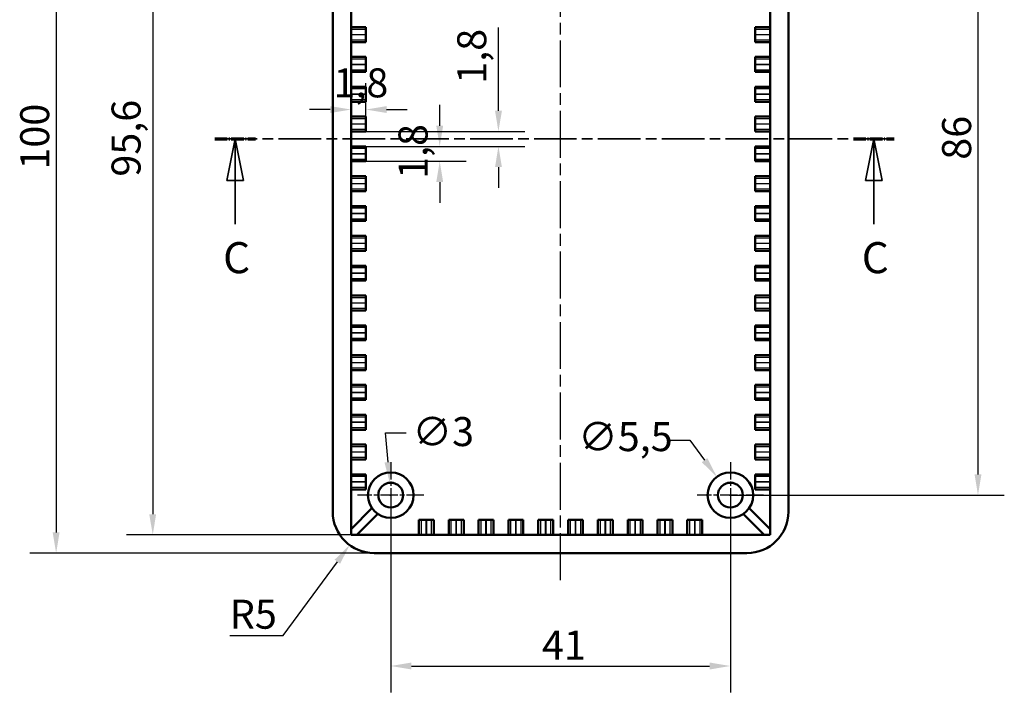
# Model space of a CAD drawing. Extents: x 0 to 594, y 0 to 420.
# Drawn here: x 400 to 519, y 186 to 267 of the extents above; entities that cross this region are included whole.
import ezdxf

# ---------------------------------------------------------------- set-up
doc = ezdxf.new("R2010")
doc.units = 0
doc.linetypes.add('CHAIN', pattern=[0.3543, 0.2362, -0.0295, 0.0591, -0.0295])
doc.linetypes.add('LONG_DASH_DOTTED', pattern=[0.3001, 0.2362, -0.0295, 0.0049, -0.0295])
for name, color, linetype, lineweight in [('Centro(ISO)', 179, 'CHAIN', 25), ('Linea del centro(ISO)', 179, 'CHAIN', 25), ('Linee di vista in sezione(ISO)', 7, 'LONG_DASH_DOTTED', 35), ('Quote(ISO)', 7, 'Continuous', 25), ('Spigoli tangenti visibili(ISO)', 251, 'Continuous', 30), ('Spigoli visibili(ISO)', 7, 'Continuous', 50)]:
    doc.layers.add(name, color=color, linetype=linetype, lineweight=lineweight)
doc.styles.add('DEFAULT-ISO~0', font='ARIAL.TTF')
doc.styles.add('Stile testo32', font='ARIAL.TTF')
doc.dimstyles.new('DEFAULT-ISO-Metodo 1b', dxfattribs={"dimtxt": 3.5, "dimasz": 2.5, "dimexe": 3.175, "dimexo": 0, "dimgap": 0.762, "dimtad": 1, "dimtoh": 1, "dimrnd": 1e-08, "dimtxsty": 'DEFAULT-ISO~0', "dimcen": 0.09, "dimdle": 10, "dimclrd": 2, "dimclre": 2, "dimclrt": 6, "dimazin": 2, "dimtfac": 0.714286, "dimtofl": 0, "dimtmove": 0, "dimatfit": 3, "dimfxl": 0, "dimtolj": 1, "dimlwd": 25, "dimlwe": 25, "dimarcsym": 0})

# ---------------------------------------------------------------- blocks, each defined once
blk = doc.blocks.new('SezioneConv2d1')
at = {"layer": 'Linee di vista in sezione(ISO)', "linetype": 'CHAIN', "ltscale": 21.760612}
blk.add_line((423.98, 252.69), (505.99, 252.69), dxfattribs=at)
at = {"layer": 'Linee di vista in sezione(ISO)', "lineweight": 70, "ltscale": 6.441041}
for p, q in [((423.98, 252.69), (428.89, 252.69)), ((501.08, 252.69), (505.99, 252.69))]:
    blk.add_line(p, q, dxfattribs=at)
at = {"layer": 'Linee di vista in sezione(ISO)', "linetype": 'Continuous'}
for p, q in [((426.44, 252.69), (425.44, 247.69)), ((426.44, 247.69), (426.44, 252.69)), ((427.44, 247.69), (426.44, 252.69)), ((503.54, 252.69), (502.54, 247.69)), ((503.54, 247.69), (503.54, 252.69)), ((504.54, 247.69), (503.54, 252.69)), ((425.44, 247.69), (427.44, 247.69)), ((426.44, 242.39), (426.44, 247.69)), ((502.54, 247.69), (504.54, 247.69)), ((503.54, 242.39), (503.54, 247.69))]:
    blk.add_line(p, q, dxfattribs=at)
at = {"layer": 'Linee di vista in sezione(ISO)', "linetype": 'Continuous', "flags": 128}
for points in [[(427.44, 247.69), (426.44, 252.69)], [(504.54, 247.69), (503.54, 252.69)]]:
    blk.add_lwpolyline(points, dxfattribs=at)
at = {"layer": 'Linee di vista in sezione(ISO)'}
for points in [[(427.44, 247.69), (426.44, 252.69), (425.44, 247.69), (427.44, 247.69)], [(504.54, 247.69), (503.54, 252.69), (502.54, 247.69), (504.54, 247.69)]]:
    blk.add_solid(points, dxfattribs=at)
at = {"layer": 'Linee di vista in sezione(ISO)', "insert": (424.99, 235.31), "char_height": 3.75, "attachment_point": 7, "style": 'Stile testo32'}
blk.add_mtext('C', dxfattribs=at)
at = {"layer": 'Linee di vista in sezione(ISO)', "insert": (502.09, 235.31), "char_height": 3.75, "attachment_point": 7, "line_spacing_factor": 2.867669, "style": 'Stile testo32'}
blk.add_mtext('C', dxfattribs=at)
blk = doc.blocks.new('*D74')
at = {"layer": 'Defpoints', "color": 0, "linetype": 'Continuous'}
for p in [(443.23, 302.69), (404.84, 202.69), (443.23, 202.69)]:
    blk.add_point(p, dxfattribs=at)
at = {"layer": 'Quote(ISO)', "color": 2, "linetype": 'Continuous', "lineweight": 25}
for p, q in [((443.23, 302.69), (401.66, 302.69)), ((404.84, 300.19), (404.84, 205.19)), ((443.23, 202.69), (401.66, 202.69))]:
    blk.add_line(p, q, dxfattribs=at)
at = {"layer": 'Quote(ISO)', "color": 2, "linetype": 'Continuous'}
for points in [[(404.42, 300.19), (405.25, 300.19), (404.84, 302.69)], [(404.42, 205.19), (405.25, 205.19), (404.84, 202.69)]]:
    blk.add_solid(points, dxfattribs=at)
at = {"layer": 'Quote(ISO)', "color": 6, "linetype": 'Continuous', "lineweight": 25, "insert": (400.5, 248.99), "char_height": 3.5, "attachment_point": 1, "rotation": 90, "style": 'DEFAULT-ISO~0'}
blk.add_mtext('\\A1;100', dxfattribs=at)
blk = doc.blocks.new('*D78')
at = {"layer": 'Defpoints', "color": 0, "linetype": 'Continuous'}
for p in [(442.23, 253.59), (442.23, 251.79), (458.23, 251.79)]:
    blk.add_point(p, dxfattribs=at)
at = {"layer": 'Quote(ISO)', "color": 2, "linetype": 'Continuous', "lineweight": 25}
for p, q in [((458.23, 256.09), (458.23, 266.16)), ((442.23, 253.59), (461.41, 253.59)), ((442.23, 251.79), (461.41, 251.79)), ((458.23, 249.29), (458.23, 246.79))]:
    blk.add_line(p, q, dxfattribs=at)
at = {"layer": 'Quote(ISO)', "color": 2, "linetype": 'Continuous'}
for points in [[(457.82, 256.09), (458.65, 256.09), (458.23, 253.59)], [(457.82, 249.29), (458.65, 249.29), (458.23, 251.79)]]:
    blk.add_solid(points, dxfattribs=at)
at = {"layer": 'Quote(ISO)', "color": 6, "linetype": 'Continuous', "lineweight": 25, "insert": (453.26, 259.35), "char_height": 3.5, "attachment_point": 1, "rotation": 90, "style": 'DEFAULT-ISO~0'}
blk.add_mtext('\\A1;1,8', dxfattribs=at)
blk = doc.blocks.new('*D79')
at = {"layer": 'Defpoints', "color": 0, "linetype": 'Continuous'}
for p in [(442.23, 251.79), (451.14, 251.79), (442.23, 249.99)]:
    blk.add_point(p, dxfattribs=at)
at = {"layer": 'Quote(ISO)', "color": 2, "linetype": 'Continuous', "lineweight": 25}
for p, q in [((451.14, 254.29), (451.14, 256.79)), ((442.23, 251.79), (454.32, 251.79)), ((442.23, 249.99), (454.32, 249.99)), ((451.14, 247.49), (451.14, 244.99))]:
    blk.add_line(p, q, dxfattribs=at)
at = {"layer": 'Quote(ISO)', "color": 2, "linetype": 'Continuous'}
for points in [[(450.73, 254.29), (451.56, 254.29), (451.14, 251.79)], [(450.73, 247.49), (451.56, 247.49), (451.14, 249.99)]]:
    blk.add_solid(points, dxfattribs=at)
at = {"layer": 'Quote(ISO)', "color": 6, "linetype": 'Continuous', "lineweight": 25, "insert": (446.17, 247.86), "char_height": 3.5, "attachment_point": 1, "rotation": 90, "style": 'DEFAULT-ISO~0'}
blk.add_mtext('\\A1;1,8', dxfattribs=at)
blk = doc.blocks.new('*D80')
at = {"layer": 'Defpoints', "color": 0, "linetype": 'Continuous'}
for p in [(445.23, 209.69), (486.23, 209.69), (486.23, 189.06)]:
    blk.add_point(p, dxfattribs=at)
at = {"layer": 'Quote(ISO)', "color": 2, "linetype": 'Continuous', "lineweight": 25}
for p, q in [((445.23, 209.69), (445.23, 185.88)), ((486.23, 209.69), (486.23, 185.88)), ((447.73, 189.06), (483.73, 189.06))]:
    blk.add_line(p, q, dxfattribs=at)
at = {"layer": 'Quote(ISO)', "color": 2, "linetype": 'Continuous'}
for points in [[(447.73, 189.48), (447.73, 188.64), (445.23, 189.06)], [(483.73, 189.48), (483.73, 188.64), (486.23, 189.06)]]:
    blk.add_solid(points, dxfattribs=at)
at = {"layer": 'Quote(ISO)', "color": 6, "linetype": 'Continuous', "lineweight": 25, "insert": (463.49, 193.34), "char_height": 3.5, "attachment_point": 1, "style": 'DEFAULT-ISO~0'}
blk.add_mtext('\\A1;41', dxfattribs=at)
blk = doc.blocks.new('*D81')
at = {"layer": 'Defpoints', "color": 0, "linetype": 'Continuous'}
for p in [(486.23, 295.69), (486.23, 209.69), (516.12, 209.69)]:
    blk.add_point(p, dxfattribs=at)
at = {"layer": 'Quote(ISO)', "color": 2, "linetype": 'Continuous', "lineweight": 25}
for p, q in [((486.23, 295.69), (519.3, 295.69)), ((516.12, 293.19), (516.12, 212.19)), ((486.23, 209.69), (519.3, 209.69))]:
    blk.add_line(p, q, dxfattribs=at)
at = {"layer": 'Quote(ISO)', "color": 2, "linetype": 'Continuous'}
for points in [[(515.71, 293.19), (516.54, 293.19), (516.12, 295.69)], [(515.71, 212.19), (516.54, 212.19), (516.12, 209.69)]]:
    blk.add_solid(points, dxfattribs=at)
at = {"layer": 'Quote(ISO)', "color": 6, "linetype": 'Continuous', "lineweight": 25, "insert": (511.79, 250.18), "char_height": 3.5, "attachment_point": 1, "rotation": 90, "style": 'DEFAULT-ISO~0'}
blk.add_mtext('\\A1;86', dxfattribs=at)
blk = doc.blocks.new('*D82')
at = {"layer": 'Defpoints', "color": 0, "linetype": 'Continuous'}
for p in [(445.11, 211.18), (445.36, 208.19)]:
    blk.add_point(p, dxfattribs=at)
at = {"layer": 'Quote(ISO)', "color": 2, "linetype": 'Continuous', "lineweight": 25}
for p, q in [((444.9, 213.67), (444.6, 217.22)), ((444.6, 217.22), (447.1, 217.22)), ((445.14, 209.69), (445.32, 209.69)), ((445.23, 209.6), (445.23, 209.78))]:
    blk.add_line(p, q, dxfattribs=at)
at = {"layer": 'Quote(ISO)', "color": 2, "linetype": 'Continuous'}
blk.add_solid([(445.31, 213.71), (444.48, 213.64), (445.11, 211.18)], dxfattribs=at)
at = {"layer": 'Quote(ISO)', "color": 6, "linetype": 'Continuous', "lineweight": 25, "insert": (447.86, 219.11), "char_height": 3.5, "attachment_point": 1, "style": 'DEFAULT-ISO~0'}
blk.add_mtext('\\A1;∅3', dxfattribs=at)
blk = doc.blocks.new('*D83')
at = {"layer": 'Defpoints', "color": 0, "linetype": 'Continuous'}
for p in [(484.6, 211.9), (487.87, 207.47)]:
    blk.add_point(p, dxfattribs=at)
at = {"layer": 'Quote(ISO)', "color": 2, "linetype": 'Continuous', "lineweight": 25}
for p, q in [((478.83, 216.34), (481.33, 216.34)), ((481.33, 216.34), (483.12, 213.91)), ((486.14, 209.69), (486.32, 209.69)), ((486.23, 209.6), (486.23, 209.78))]:
    blk.add_line(p, q, dxfattribs=at)
at = {"layer": 'Quote(ISO)', "color": 2, "linetype": 'Continuous'}
blk.add_solid([(483.45, 214.16), (482.78, 213.66), (484.6, 211.9)], dxfattribs=at)
at = {"layer": 'Quote(ISO)', "color": 6, "linetype": 'Continuous', "lineweight": 25, "insert": (467.86, 218.5), "char_height": 3.5, "attachment_point": 1, "style": 'DEFAULT-ISO~0'}
blk.add_mtext('\\A1;∅5,5', dxfattribs=at)
blk = doc.blocks.new('*D100')
at = {"layer": 'Defpoints', "color": 0, "linetype": 'Continuous'}
for p in [(440.43, 256.27), (442.23, 256.24), (442.23, 255.12)]:
    blk.add_point(p, dxfattribs=at)
at = {"layer": 'Quote(ISO)', "color": 2, "linetype": 'Continuous', "lineweight": 25}
for p, q in [((442.23, 255.12), (442.23, 259.41)), ((437.93, 256.24), (435.43, 256.24)), ((444.73, 256.24), (447.23, 256.24))]:
    blk.add_line(p, q, dxfattribs=at)
at = {"layer": 'Quote(ISO)', "color": 2, "linetype": 'Continuous'}
for points in [[(437.93, 256.65), (437.93, 255.82), (440.43, 256.24)], [(444.73, 256.65), (444.73, 255.82), (442.23, 256.24)]]:
    blk.add_solid(points, dxfattribs=at)
at = {"layer": 'Quote(ISO)', "color": 6, "linetype": 'Continuous', "lineweight": 25, "insert": (438.31, 261.21), "char_height": 3.5, "attachment_point": 1, "style": 'DEFAULT-ISO~0'}
blk.add_mtext('\\A1;1,8', dxfattribs=at)
blk = doc.blocks.new('*D102')
at = {"layer": 'Defpoints', "color": 0, "linetype": 'Continuous'}
for p in [(443.23, 207.69), (440.27, 203.66)]:
    blk.add_point(p, dxfattribs=at)
at = {"layer": 'Quote(ISO)', "color": 2, "linetype": 'Continuous', "lineweight": 25}
for p, q in [((432.23, 192.73), (438.79, 201.65)), ((425.8, 192.73), (432.23, 192.73))]:
    blk.add_line(p, q, dxfattribs=at)
at = {"layer": 'Quote(ISO)', "color": 2, "linetype": 'Continuous'}
blk.add_solid([(438.45, 201.89), (439.12, 201.4), (440.27, 203.66)], dxfattribs=at)
at = {"layer": 'Quote(ISO)', "color": 6, "linetype": 'Continuous', "lineweight": 25, "insert": (425.8, 197.06), "char_height": 3.5, "attachment_point": 1, "style": 'DEFAULT-ISO~0'}
blk.add_mtext('\\A1;R5', dxfattribs=at)
blk = doc.blocks.new('*D108')
at = {"layer": 'Defpoints', "color": 0, "linetype": 'Continuous'}
for p in [(440.43, 300.49), (416.5, 204.89), (440.43, 204.89)]:
    blk.add_point(p, dxfattribs=at)
at = {"layer": 'Quote(ISO)', "color": 2, "linetype": 'Continuous', "lineweight": 25}
for p, q in [((440.43, 300.49), (413.32, 300.49)), ((416.5, 297.99), (416.5, 207.39)), ((440.43, 204.89), (413.32, 204.89))]:
    blk.add_line(p, q, dxfattribs=at)
at = {"layer": 'Quote(ISO)', "color": 2, "linetype": 'Continuous'}
for points in [[(416.08, 297.99), (416.91, 297.99), (416.5, 300.49)], [(416.08, 207.39), (416.91, 207.39), (416.5, 204.89)]]:
    blk.add_solid(points, dxfattribs=at)
at = {"layer": 'Quote(ISO)', "color": 6, "linetype": 'Continuous', "lineweight": 25, "insert": (411.53, 248.14), "char_height": 3.5, "attachment_point": 1, "rotation": 90, "style": 'DEFAULT-ISO~0'}
blk.add_mtext('\\A1;95,6', dxfattribs=at)

msp = doc.modelspace()

# ---------------------------------------------------------------- linework, layer by layer
at = {"layer": 'Centro(ISO)', "linetype": 'CHAIN', "ltscale": 8.88956}
for p, q in [((445.234, 213.687), (445.234, 205.687)), ((486.234, 213.687), (486.234, 205.687)), ((449.234, 209.687), (441.234, 209.687)), ((490.234, 209.687), (482.234, 209.687))]:
    msp.add_line(p, q, dxfattribs=at)
at = {"layer": 'Linea del centro(ISO)', "linetype": 'CHAIN', "ltscale": 23.990969}
msp.add_line((465.734, 199.423), (465.734, 305.408), dxfattribs=at)
at = {"layer": 'Spigoli tangenti visibili(ISO)'}
for p, q in [((442.144, 265.921), (440.524, 265.921)), ((440.524, 265.296), (442.144, 265.296)), ((442.144, 265.278), (440.524, 265.278)), ((490.944, 265.921), (489.324, 265.921)), ((489.324, 265.296), (490.944, 265.296)), ((490.944, 265.278), (489.324, 265.278)), ((440.524, 264.653), (442.144, 264.653)), ((489.324, 264.653), (490.944, 264.653)), ((442.144, 262.321), (440.524, 262.321)), ((440.524, 261.696), (442.144, 261.696)), ((442.144, 261.678), (440.524, 261.678)), ((490.944, 262.321), (489.324, 262.321)), ((489.324, 261.696), (490.944, 261.696)), ((490.944, 261.678), (489.324, 261.678)), ((440.524, 261.053), (442.144, 261.053)), ((489.324, 261.053), (490.944, 261.053)), ((442.144, 258.721), (440.524, 258.721)), ((440.524, 258.096), (442.144, 258.096)), ((442.144, 258.078), (440.524, 258.078)), ((490.944, 258.721), (489.324, 258.721)), ((489.324, 258.096), (490.944, 258.096)), ((490.944, 258.078), (489.324, 258.078)), ((440.524, 257.453), (442.144, 257.453)), ((489.324, 257.453), (490.944, 257.453)), ((442.144, 255.121), (440.524, 255.121)), ((440.524, 254.496), (442.144, 254.496)), ((442.144, 254.478), (440.524, 254.478)), ((490.944, 255.121), (489.324, 255.121)), ((489.324, 254.496), (490.944, 254.496)), ((490.944, 254.478), (489.324, 254.478)), ((440.524, 253.853), (442.144, 253.853)), ((489.324, 253.853), (490.944, 253.853)), ((442.144, 251.521), (440.524, 251.521)), ((440.524, 250.896), (442.144, 250.896)), ((442.144, 250.878), (440.524, 250.878)), ((490.944, 251.521), (489.324, 251.521)), ((489.324, 250.896), (490.944, 250.896)), ((490.944, 250.878), (489.324, 250.878)), ((440.524, 250.253), (442.144, 250.253)), ((489.324, 250.253), (490.944, 250.253)), ((442.144, 247.921), (440.524, 247.921)), ((440.524, 247.296), (442.144, 247.296)), ((442.144, 247.278), (440.524, 247.278)), ((490.944, 247.921), (489.324, 247.921)), ((489.324, 247.296), (490.944, 247.296)), ((490.944, 247.278), (489.324, 247.278)), ((440.524, 246.653), (442.144, 246.653)), ((489.324, 246.653), (490.944, 246.653)), ((442.144, 244.321), (440.524, 244.321)), ((440.524, 243.696), (442.144, 243.696)), ((442.144, 243.678), (440.524, 243.678)), ((490.944, 244.321), (489.324, 244.321)), ((489.324, 243.696), (490.944, 243.696)), ((490.944, 243.678), (489.324, 243.678)), ((440.524, 243.053), (442.144, 243.053)), ((489.324, 243.053), (490.944, 243.053)), ((442.144, 240.721), (440.524, 240.721)), ((490.944, 240.721), (489.324, 240.721)), ((440.524, 240.096), (442.144, 240.096)), ((442.144, 240.078), (440.524, 240.078)), ((440.524, 239.453), (442.144, 239.453)), ((489.324, 240.096), (490.944, 240.096)), ((490.944, 240.078), (489.324, 240.078)), ((489.324, 239.453), (490.944, 239.453)), ((442.144, 237.121), (440.524, 237.121)), ((490.944, 237.121), (489.324, 237.121)), ((440.524, 236.496), (442.144, 236.496)), ((442.144, 236.478), (440.524, 236.478)), ((440.524, 235.853), (442.144, 235.853)), ((489.324, 236.496), (490.944, 236.496)), ((490.944, 236.478), (489.324, 236.478)), ((489.324, 235.853), (490.944, 235.853)), ((442.144, 233.521), (440.524, 233.521)), ((490.944, 233.521), (489.324, 233.521)), ((440.524, 232.896), (442.144, 232.896)), ((442.144, 232.878), (440.524, 232.878)), ((440.524, 232.253), (442.144, 232.253)), ((489.324, 232.896), (490.944, 232.896)), ((490.944, 232.878), (489.324, 232.878)), ((489.324, 232.253), (490.944, 232.253)), ((442.144, 229.921), (440.524, 229.921)), ((490.944, 229.921), (489.324, 229.921)), ((440.524, 229.296), (442.144, 229.296)), ((442.144, 229.278), (440.524, 229.278)), ((440.524, 228.653), (442.144, 228.653)), ((489.324, 229.296), (490.944, 229.296)), ((490.944, 229.278), (489.324, 229.278)), ((489.324, 228.653), (490.944, 228.653)), ((442.144, 226.321), (440.524, 226.321)), ((490.944, 226.321), (489.324, 226.321)), ((440.524, 225.696), (442.144, 225.696)), ((442.144, 225.678), (440.524, 225.678)), ((440.524, 225.053), (442.144, 225.053)), ((489.324, 225.696), (490.944, 225.696)), ((490.944, 225.678), (489.324, 225.678)), ((489.324, 225.053), (490.944, 225.053)), ((442.144, 222.721), (440.524, 222.721)), ((490.944, 222.721), (489.324, 222.721)), ((440.524, 222.096), (442.144, 222.096)), ((442.144, 222.078), (440.524, 222.078)), ((440.524, 221.453), (442.144, 221.453)), ((489.324, 222.096), (490.944, 222.096)), ((490.944, 222.078), (489.324, 222.078)), ((489.324, 221.453), (490.944, 221.453)), ((442.144, 219.121), (440.524, 219.121)), ((490.944, 219.121), (489.324, 219.121)), ((440.524, 218.496), (442.144, 218.496)), ((442.144, 218.478), (440.524, 218.478)), ((440.524, 217.853), (442.144, 217.853)), ((489.324, 218.496), (490.944, 218.496)), ((490.944, 218.478), (489.324, 218.478)), ((489.324, 217.853), (490.944, 217.853)), ((442.144, 215.521), (440.524, 215.521)), ((490.944, 215.521), (489.324, 215.521)), ((440.524, 214.896), (442.144, 214.896)), ((442.144, 214.878), (440.524, 214.878)), ((440.524, 214.253), (442.144, 214.253)), ((489.324, 214.896), (490.944, 214.896)), ((490.944, 214.878), (489.324, 214.878)), ((489.324, 214.253), (490.944, 214.253)), ((442.144, 211.921), (440.524, 211.921)), ((490.944, 211.921), (489.324, 211.921)), ((440.524, 211.296), (442.144, 211.296)), ((442.144, 211.278), (440.524, 211.278)), ((440.524, 210.653), (442.144, 210.653)), ((489.324, 211.296), (490.944, 211.296)), ((490.944, 211.278), (489.324, 211.278)), ((489.324, 210.653), (490.944, 210.653)), ((448.9, 206.597), (448.9, 204.977)), ((449.525, 204.977), (449.525, 206.597)), ((449.542, 206.597), (449.542, 204.977)), ((450.167, 204.977), (450.167, 206.597)), ((452.5, 206.597), (452.5, 204.977)), ((453.125, 204.977), (453.125, 206.597)), ((453.142, 206.597), (453.142, 204.977)), ((453.767, 204.977), (453.767, 206.597)), ((456.1, 206.597), (456.1, 204.977)), ((456.725, 204.977), (456.725, 206.597)), ((456.742, 206.597), (456.742, 204.977)), ((457.367, 204.977), (457.367, 206.597)), ((459.7, 206.597), (459.7, 204.977)), ((460.325, 204.977), (460.325, 206.597)), ((460.342, 206.597), (460.342, 204.977)), ((460.967, 204.977), (460.967, 206.597)), ((463.3, 206.597), (463.3, 204.977)), ((463.925, 204.977), (463.925, 206.597)), ((463.942, 206.597), (463.942, 204.977)), ((464.567, 204.977), (464.567, 206.597)), ((466.9, 206.597), (466.9, 204.977)), ((467.525, 204.977), (467.525, 206.597)), ((467.542, 206.597), (467.542, 204.977)), ((468.167, 204.977), (468.167, 206.597)), ((470.5, 206.597), (470.5, 204.977)), ((471.125, 204.977), (471.125, 206.597)), ((471.142, 206.597), (471.142, 204.977)), ((471.767, 204.977), (471.767, 206.597)), ((474.1, 206.597), (474.1, 204.977)), ((474.725, 204.977), (474.725, 206.597)), ((474.742, 206.597), (474.742, 204.977)), ((475.367, 204.977), (475.367, 206.597)), ((477.7, 206.597), (477.7, 204.977)), ((478.325, 204.977), (478.325, 206.597)), ((478.342, 206.597), (478.342, 204.977)), ((478.967, 204.977), (478.967, 206.597)), ((481.3, 206.597), (481.3, 204.977)), ((481.925, 204.977), (481.925, 206.597)), ((481.942, 206.597), (481.942, 204.977)), ((482.567, 204.977), (482.567, 206.597))]:
    msp.add_line(p, q, dxfattribs=at)
at = {"layer": 'Spigoli visibili(ISO)'}
for p, q in [((440.434, 204.887), (440.434, 300.487)), ((491.034, 300.487), (491.034, 204.887)), ((438.234, 207.687), (438.234, 297.687)), ((493.234, 297.687), (493.234, 207.687)), ((440.434, 266.187), (442.234, 266.187)), ((442.234, 266.187), (442.234, 265.921)), ((442.234, 265.921), (442.234, 265.296)), ((442.234, 265.296), (442.234, 265.278)), ((442.234, 265.278), (442.234, 264.653)), ((489.234, 266.187), (491.034, 266.187)), ((489.234, 265.921), (489.234, 266.187)), ((489.234, 265.296), (489.234, 265.921)), ((489.234, 265.296), (489.234, 265.278)), ((489.234, 264.653), (489.234, 265.278)), ((442.234, 264.387), (440.434, 264.387)), ((442.234, 264.653), (442.234, 264.387)), ((489.234, 264.387), (489.234, 264.653)), ((491.034, 264.387), (489.234, 264.387)), ((440.434, 262.587), (442.234, 262.587)), ((442.234, 262.587), (442.234, 262.321)), ((442.234, 262.321), (442.234, 261.696)), ((442.234, 261.696), (442.234, 261.678)), ((442.234, 261.678), (442.234, 261.053)), ((489.234, 262.587), (491.034, 262.587)), ((489.234, 262.321), (489.234, 262.587)), ((489.234, 261.696), (489.234, 262.321)), ((489.234, 261.696), (489.234, 261.678)), ((489.234, 261.053), (489.234, 261.678)), ((442.234, 260.787), (440.434, 260.787)), ((442.234, 261.053), (442.234, 260.787)), ((489.234, 260.787), (489.234, 261.053)), ((491.034, 260.787), (489.234, 260.787)), ((440.434, 258.987), (442.234, 258.987)), ((442.234, 258.987), (442.234, 258.721)), ((442.234, 258.721), (442.234, 258.096)), ((442.234, 258.096), (442.234, 258.078)), ((442.234, 258.078), (442.234, 257.453)), ((489.234, 258.987), (491.034, 258.987)), ((489.234, 258.721), (489.234, 258.987)), ((489.234, 258.096), (489.234, 258.721)), ((489.234, 258.096), (489.234, 258.078)), ((489.234, 257.453), (489.234, 258.078)), ((442.234, 257.187), (440.434, 257.187)), ((442.234, 257.453), (442.234, 257.187)), ((489.234, 257.187), (489.234, 257.453)), ((491.034, 257.187), (489.234, 257.187)), ((440.434, 255.387), (442.234, 255.387)), ((442.234, 255.387), (442.234, 255.121)), ((442.234, 255.121), (442.234, 254.496)), ((442.234, 254.496), (442.234, 254.478)), ((442.234, 254.478), (442.234, 253.853)), ((489.234, 255.387), (491.034, 255.387)), ((489.234, 255.121), (489.234, 255.387)), ((489.234, 254.496), (489.234, 255.121)), ((489.234, 254.496), (489.234, 254.478)), ((489.234, 253.853), (489.234, 254.478)), ((442.234, 253.587), (440.434, 253.587)), ((442.234, 253.853), (442.234, 253.587)), ((489.234, 253.587), (489.234, 253.853)), ((491.034, 253.587), (489.234, 253.587)), ((440.434, 251.787), (442.234, 251.787)), ((442.234, 251.787), (442.234, 251.521)), ((442.234, 251.521), (442.234, 250.896)), ((442.234, 250.878), (442.234, 250.896)), ((442.234, 250.878), (442.234, 250.253)), ((489.234, 251.787), (491.034, 251.787)), ((489.234, 251.521), (489.234, 251.787)), ((489.234, 250.896), (489.234, 251.521)), ((489.234, 250.878), (489.234, 250.896)), ((489.234, 250.253), (489.234, 250.878)), ((442.234, 249.987), (440.434, 249.987)), ((442.234, 250.253), (442.234, 249.987)), ((489.234, 249.987), (489.234, 250.253)), ((491.034, 249.987), (489.234, 249.987)), ((440.434, 248.187), (442.234, 248.187)), ((442.234, 248.187), (442.234, 247.921)), ((442.234, 247.921), (442.234, 247.296)), ((442.234, 247.278), (442.234, 247.296)), ((442.234, 247.278), (442.234, 246.653)), ((489.234, 248.187), (491.034, 248.187)), ((489.234, 247.921), (489.234, 248.187)), ((489.234, 247.296), (489.234, 247.921)), ((489.234, 247.278), (489.234, 247.296)), ((489.234, 246.653), (489.234, 247.278)), ((442.234, 246.387), (440.434, 246.387)), ((442.234, 246.653), (442.234, 246.387)), ((489.234, 246.387), (489.234, 246.653)), ((491.034, 246.387), (489.234, 246.387)), ((440.434, 244.587), (442.234, 244.587)), ((442.234, 244.587), (442.234, 244.321)), ((442.234, 244.321), (442.234, 243.696)), ((442.234, 243.678), (442.234, 243.696)), ((442.234, 243.678), (442.234, 243.053)), ((489.234, 244.587), (491.034, 244.587)), ((489.234, 244.321), (489.234, 244.587)), ((489.234, 243.696), (489.234, 244.321)), ((489.234, 243.678), (489.234, 243.696)), ((489.234, 243.053), (489.234, 243.678)), ((442.234, 242.787), (440.434, 242.787)), ((442.234, 243.053), (442.234, 242.787)), ((489.234, 242.787), (489.234, 243.053)), ((491.034, 242.787), (489.234, 242.787)), ((440.434, 240.987), (442.234, 240.987)), ((442.234, 240.987), (442.234, 240.721)), ((442.234, 240.721), (442.234, 240.096)), ((489.234, 240.987), (491.034, 240.987)), ((489.234, 240.721), (489.234, 240.987)), ((489.234, 240.096), (489.234, 240.721)), ((442.234, 239.187), (440.434, 239.187)), ((442.234, 240.078), (442.234, 240.096)), ((442.234, 240.078), (442.234, 239.453)), ((442.234, 239.453), (442.234, 239.187)), ((489.234, 240.078), (489.234, 240.096)), ((489.234, 239.453), (489.234, 240.078)), ((489.234, 239.187), (489.234, 239.453)), ((491.034, 239.187), (489.234, 239.187)), ((440.434, 237.387), (442.234, 237.387)), ((442.234, 237.387), (442.234, 237.121)), ((442.234, 237.121), (442.234, 236.496)), ((489.234, 237.387), (491.034, 237.387)), ((489.234, 237.121), (489.234, 237.387)), ((489.234, 236.496), (489.234, 237.121)), ((442.234, 235.587), (440.434, 235.587)), ((442.234, 236.478), (442.234, 236.496)), ((442.234, 236.478), (442.234, 235.853)), ((442.234, 235.853), (442.234, 235.587)), ((489.234, 236.478), (489.234, 236.496)), ((489.234, 235.853), (489.234, 236.478)), ((489.234, 235.587), (489.234, 235.853)), ((491.034, 235.587), (489.234, 235.587)), ((440.434, 233.787), (442.234, 233.787)), ((442.234, 233.787), (442.234, 233.521)), ((442.234, 233.521), (442.234, 232.896)), ((489.234, 233.787), (491.034, 233.787)), ((489.234, 233.521), (489.234, 233.787)), ((489.234, 232.896), (489.234, 233.521)), ((442.234, 231.987), (440.434, 231.987)), ((442.234, 232.878), (442.234, 232.896)), ((442.234, 232.878), (442.234, 232.253)), ((442.234, 232.253), (442.234, 231.987)), ((489.234, 232.878), (489.234, 232.896)), ((489.234, 232.253), (489.234, 232.878)), ((489.234, 231.987), (489.234, 232.253)), ((491.034, 231.987), (489.234, 231.987)), ((440.434, 230.187), (442.234, 230.187)), ((442.234, 230.187), (442.234, 229.921)), ((442.234, 229.921), (442.234, 229.296)), ((489.234, 230.187), (491.034, 230.187)), ((489.234, 229.921), (489.234, 230.187)), ((489.234, 229.296), (489.234, 229.921)), ((442.234, 228.387), (440.434, 228.387)), ((442.234, 229.278), (442.234, 229.296)), ((442.234, 229.278), (442.234, 228.653)), ((442.234, 228.653), (442.234, 228.387)), ((489.234, 229.278), (489.234, 229.296)), ((489.234, 228.653), (489.234, 229.278)), ((489.234, 228.387), (489.234, 228.653)), ((491.034, 228.387), (489.234, 228.387)), ((440.434, 226.587), (442.234, 226.587)), ((442.234, 226.587), (442.234, 226.321)), ((442.234, 226.321), (442.234, 225.696)), ((489.234, 226.587), (491.034, 226.587)), ((489.234, 226.321), (489.234, 226.587)), ((489.234, 225.696), (489.234, 226.321)), ((442.234, 224.787), (440.434, 224.787)), ((442.234, 225.678), (442.234, 225.696)), ((442.234, 225.678), (442.234, 225.053)), ((442.234, 225.053), (442.234, 224.787)), ((489.234, 225.678), (489.234, 225.696)), ((489.234, 225.053), (489.234, 225.678)), ((489.234, 224.787), (489.234, 225.053)), ((491.034, 224.787), (489.234, 224.787)), ((440.434, 222.987), (442.234, 222.987)), ((442.234, 222.987), (442.234, 222.721)), ((442.234, 222.721), (442.234, 222.096)), ((489.234, 222.987), (491.034, 222.987)), ((489.234, 222.721), (489.234, 222.987)), ((489.234, 222.096), (489.234, 222.721)), ((442.234, 221.187), (440.434, 221.187)), ((442.234, 222.078), (442.234, 222.096)), ((442.234, 222.078), (442.234, 221.453)), ((442.234, 221.453), (442.234, 221.187)), ((489.234, 222.078), (489.234, 222.096)), ((489.234, 221.453), (489.234, 222.078)), ((489.234, 221.187), (489.234, 221.453)), ((491.034, 221.187), (489.234, 221.187)), ((440.434, 219.387), (442.234, 219.387)), ((442.234, 219.387), (442.234, 219.121)), ((442.234, 219.121), (442.234, 218.496)), ((489.234, 219.387), (491.034, 219.387)), ((489.234, 219.121), (489.234, 219.387)), ((489.234, 218.496), (489.234, 219.121)), ((442.234, 217.587), (440.434, 217.587)), ((442.234, 218.478), (442.234, 218.496)), ((442.234, 218.478), (442.234, 217.853)), ((442.234, 217.853), (442.234, 217.587)), ((489.234, 218.478), (489.234, 218.496)), ((489.234, 217.853), (489.234, 218.478)), ((489.234, 217.587), (489.234, 217.853)), ((491.034, 217.587), (489.234, 217.587)), ((440.434, 215.787), (442.234, 215.787)), ((442.234, 215.787), (442.234, 215.521)), ((442.234, 215.521), (442.234, 214.896)), ((489.234, 215.787), (491.034, 215.787)), ((489.234, 215.521), (489.234, 215.787)), ((489.234, 214.896), (489.234, 215.521)), ((442.234, 213.987), (440.434, 213.987)), ((442.234, 214.878), (442.234, 214.896)), ((442.234, 214.878), (442.234, 214.253)), ((442.234, 214.253), (442.234, 213.987)), ((489.234, 214.878), (489.234, 214.896)), ((489.234, 214.253), (489.234, 214.878)), ((489.234, 213.987), (489.234, 214.253)), ((491.034, 213.987), (489.234, 213.987)), ((440.434, 212.187), (442.234, 212.187)), ((442.234, 212.187), (442.234, 211.921)), ((442.234, 211.921), (442.234, 211.296)), ((489.234, 212.187), (491.034, 212.187)), ((489.234, 211.921), (489.234, 212.187)), ((489.234, 211.296), (489.234, 211.921)), ((442.234, 210.387), (440.434, 210.387)), ((442.234, 211.278), (442.234, 211.296)), ((442.234, 211.278), (442.234, 210.653)), ((442.234, 210.653), (442.234, 210.387)), ((489.234, 211.278), (489.234, 211.296)), ((489.234, 210.653), (489.234, 211.278)), ((489.234, 210.387), (489.234, 210.653)), ((491.034, 210.387), (489.234, 210.387)), ((442.968, 208.128), (440.434, 205.594)), ((488.499, 208.128), (491.034, 205.594)), ((441.141, 204.887), (443.675, 207.421)), ((490.327, 204.887), (487.792, 207.421)), ((448.634, 204.887), (448.634, 206.687)), ((448.634, 206.687), (448.9, 206.687)), ((448.9, 206.687), (449.525, 206.687)), ((449.542, 206.687), (449.525, 206.687)), ((449.542, 206.687), (450.167, 206.687)), ((450.167, 206.687), (450.434, 206.687)), ((450.434, 206.687), (450.434, 204.887)), ((452.234, 204.887), (452.234, 206.687)), ((452.234, 206.687), (452.5, 206.687)), ((452.5, 206.687), (453.125, 206.687)), ((453.142, 206.687), (453.125, 206.687)), ((453.142, 206.687), (453.767, 206.687)), ((453.767, 206.687), (454.034, 206.687)), ((454.034, 206.687), (454.034, 204.887)), ((455.834, 204.887), (455.834, 206.687)), ((455.834, 206.687), (456.1, 206.687)), ((456.1, 206.687), (456.725, 206.687)), ((456.742, 206.687), (456.725, 206.687)), ((456.742, 206.687), (457.367, 206.687)), ((457.367, 206.687), (457.634, 206.687)), ((457.634, 206.687), (457.634, 204.887)), ((459.434, 204.887), (459.434, 206.687)), ((459.434, 206.687), (459.7, 206.687)), ((459.7, 206.687), (460.325, 206.687)), ((460.342, 206.687), (460.325, 206.687)), ((460.342, 206.687), (460.967, 206.687)), ((460.967, 206.687), (461.234, 206.687)), ((461.234, 206.687), (461.234, 204.887)), ((463.034, 204.887), (463.034, 206.687)), ((463.034, 206.687), (463.3, 206.687)), ((463.3, 206.687), (463.925, 206.687)), ((463.942, 206.687), (463.925, 206.687)), ((463.942, 206.687), (464.567, 206.687)), ((464.567, 206.687), (464.834, 206.687)), ((464.834, 206.687), (464.834, 204.887)), ((466.634, 204.887), (466.634, 206.687)), ((466.634, 206.687), (466.9, 206.687)), ((466.9, 206.687), (467.525, 206.687)), ((467.525, 206.687), (467.542, 206.687)), ((467.542, 206.687), (468.167, 206.687)), ((468.167, 206.687), (468.434, 206.687)), ((468.434, 206.687), (468.434, 204.887)), ((470.234, 206.687), (470.5, 206.687)), ((470.234, 204.887), (470.234, 206.687)), ((470.5, 206.687), (471.125, 206.687)), ((471.125, 206.687), (471.142, 206.687)), ((471.142, 206.687), (471.767, 206.687)), ((471.767, 206.687), (472.034, 206.687)), ((472.034, 206.687), (472.034, 204.887)), ((473.834, 206.687), (474.1, 206.687)), ((473.834, 204.887), (473.834, 206.687)), ((474.1, 206.687), (474.725, 206.687)), ((474.725, 206.687), (474.742, 206.687)), ((474.742, 206.687), (475.367, 206.687)), ((475.367, 206.687), (475.634, 206.687)), ((475.634, 206.687), (475.634, 204.887)), ((477.434, 206.687), (477.7, 206.687)), ((477.434, 204.887), (477.434, 206.687)), ((477.7, 206.687), (478.325, 206.687)), ((478.325, 206.687), (478.342, 206.687)), ((478.342, 206.687), (478.967, 206.687)), ((478.967, 206.687), (479.234, 206.687)), ((479.234, 206.687), (479.234, 204.887)), ((481.034, 206.687), (481.3, 206.687)), ((481.034, 204.887), (481.034, 206.687)), ((481.3, 206.687), (481.925, 206.687)), ((481.925, 206.687), (481.942, 206.687)), ((481.942, 206.687), (482.567, 206.687)), ((482.567, 206.687), (482.834, 206.687)), ((482.834, 206.687), (482.834, 204.887)), ((491.034, 204.887), (440.434, 204.887)), ((488.234, 202.687), (443.234, 202.687))]:
    msp.add_line(p, q, dxfattribs=at)
for centre, radius in [((445.234, 209.687), 2.75), ((486.234, 209.687), 2.75), ((445.234, 209.687), 1.5), ((486.234, 209.687), 1.5)]:
    msp.add_circle(centre, radius, dxfattribs=at)
for centre, start, end in [((443.234, 207.687), 180, 270), ((488.234, 207.687), 270, 0)]:
    msp.add_arc(centre, 5, start, end, dxfattribs=at)

# ---------------------------------------------------------------- block references
at = {"layer": 'Linee di vista in sezione(ISO)'}
msp.add_blockref('SezioneConv2d1', (0, 0), dxfattribs=at)

# ---------------------------------------------------------------- dimensions: what is measured, and where the dimension line sits
at = {"layer": 'Quote(ISO)', "color": 2, "linetype": 'Continuous', "lineweight": 25}
for base, p1, p2, angle, override, picture, middle in [((404.836, 202.687), (443.234, 302.687), (443.234, 202.687), 270, {"dimtoh": 0, "dimdec": 2, "dimtp": 0, "dimtm": 0, "dimtdec": 2, "dimtmove": 1}, '*D74', (404.836, 252.687)), ((416.496, 204.887), (440.434, 300.487), (440.434, 204.887), 270, {"dimtoh": 0, "dimdec": 2, "dimtp": 0, "dimtm": 0, "dimtdec": 2, "dimtmove": 1}, '*D108', (416.496, 252.687)), ((516.124, 209.687), (486.234, 295.687), (486.234, 209.687), 90, {"dimtoh": 0, "dimdec": 2, "dimtp": 0, "dimtm": 0, "dimtdec": 2, "dimtmove": 1}, '*D81', (516.124, 252.687)), ((458.234, 251.787), (442.234, 253.587), (442.234, 251.787), 90, {"dimtoh": 0, "dimdec": 2, "dimtp": 0, "dimtm": 0, "dimtdec": 2}, '*D78', (458.234, 262.374)), ((451.144, 251.787), (442.234, 249.987), (442.234, 251.787), 90, {"dimtoh": 0, "dimdec": 2, "dimtp": 0, "dimtm": 0, "dimtdec": 2, "dimtmove": 1}, '*D79', (451.144, 250.887)), ((486.234, 189.059), (445.234, 209.687), (486.234, 209.687), 180, {"dimtoh": 0, "dimdec": 2, "dimtp": 0, "dimtm": 0, "dimtdec": 2}, '*D80', (465.734, 189.059))]:
    dim = msp.add_linear_dim(base=base, p1=p1, p2=p2, angle=angle, dimstyle='DEFAULT-ISO-Metodo 1b', override=override, dxfattribs=at)
    dim.commit()
    dim.dimension.update_dxf_attribs({"geometry": picture, "text_midpoint": middle, "dimtype": 160})
dim = msp.add_linear_dim(base=(442.234, 256.238), p1=(440.434, 256.273), p2=(442.234, 255.121), dimstyle='DEFAULT-ISO-Metodo 1b', override={"dimtoh": 0, "dimdec": 2, "dimse1": 1, "dimtp": 0, "dimtm": 0, "dimtdec": 2}, dxfattribs=at)
dim.commit()
dim.dimension.update_dxf_attribs({"geometry": '*D100', "text_midpoint": (441.334, 256.238), "dimtype": 160})
for p1, p2, override, picture, middle in [((445.36, 208.192), (445.107, 211.181), {"dimtad": 0, "dimtih": 1, "dimdec": 2, "dimtp": 0, "dimtm": 0, "dimtdec": 2, "dimatfit": 2}, '*D82', (450.909, 217.225)), ((487.866, 207.474), (484.601, 211.9), {"dimtad": 0, "dimtih": 1, "dimdec": 2, "dimtp": 0, "dimtm": 0, "dimtdec": 2}, '*D83', (472.963, 216.336))]:
    dim = msp.add_diameter_dim_2p(p1=p1, p2=p2, dimstyle='DEFAULT-ISO-Metodo 1b', override=override, dxfattribs=at)
    dim.commit()
    dim.dimension.update_dxf_attribs({"geometry": picture, "text_midpoint": middle, "dimtype": 163})
dim = msp.add_radius_dim(center=(443.234, 207.687), mpoint=(440.27, 203.66), dimstyle='DEFAULT-ISO-Metodo 1b', override={"dimtih": 1, "dimdec": 2, "dimcen": 0, "dimtp": 0, "dimtm": 0, "dimtdec": 2}, dxfattribs=at)
dim.commit()
dim.dimension.update_dxf_attribs({"geometry": '*D102', "text_midpoint": (428.631, 192.735), "dimtype": 164})

doc.saveas('drawing.dxf')
